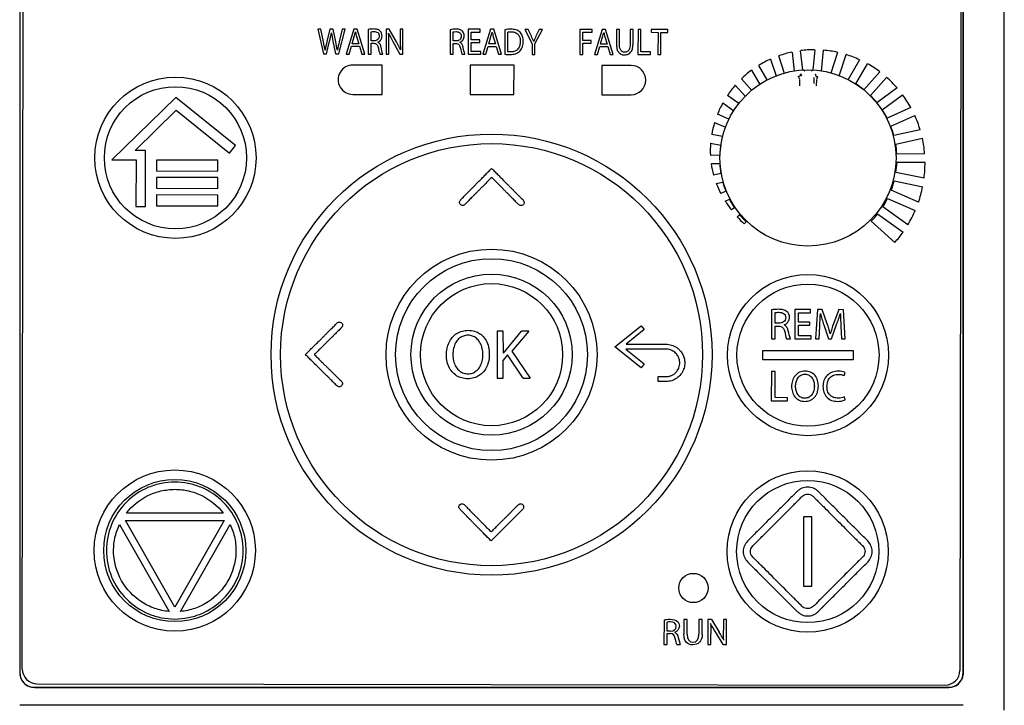
# Model space of a CAD drawing. Units: millimetres. Extents: x 0 to 594, y 0 to 420.
# Drawn here: x 78 to 98, y 155 to 169 of the extents above; entities that cross this region are included whole.
import ezdxf

# ---------------------------------------------------------------- set-up
doc = ezdxf.new("R2010")
doc.units = ezdxf.units.MM
doc.header["$LTSCALE"] = 32.67
doc.layers.get('0').update_dxf_attribs({"linetype": 'CONTINUOUS'})

msp = doc.modelspace()

# ---------------------------------------------------------------- linework, layer by layer
at = {"color": 7, "linetype": 'CONTINUOUS'}
for p, q in [((98.362, 154.428), (98.362, 175.869)), ((78.2, 175.361), (78.2, 155.196)), ((78.252, 155.274), (78.283, 175.314)), ((97.483, 175.284), (97.452, 155.244)), ((97.522, 155.199), (97.522, 175.359)), ((97.525, 155.196), (97.525, 175.361)), ((84.303, 168.374), (84.418, 167.864)), ((84.365, 168.374), (84.303, 168.374)), ((84.419, 168.116), (84.365, 168.374)), ((84.554, 168.374), (84.492, 168.117)), ((84.616, 168.374), (84.554, 168.374)), ((84.671, 168.115), (84.616, 168.374)), ((84.732, 167.864), (84.863, 168.373)), ((84.803, 168.373), (84.742, 168.116)), ((84.863, 168.373), (84.803, 168.373)), ((85.042, 168.373), (84.885, 167.863)), ((85.113, 168.373), (85.042, 168.373)), ((85.269, 167.863), (85.113, 168.373)), ((85.337, 168.365), (85.336, 167.863)), ((85.704, 168.372), (85.703, 167.862)), ((85.769, 168.372), (85.704, 168.372)), ((85.915, 168.114), (85.769, 168.372)), ((85.992, 168.372), (85.992, 168.157)), ((86.048, 168.372), (85.992, 168.372)), ((86.047, 167.862), (86.048, 168.372)), ((87.018, 168.362), (87.017, 167.86)), ((87.383, 168.369), (87.383, 167.859)), ((87.632, 168.369), (87.383, 168.369)), ((87.632, 168.314), (87.632, 168.369)), ((87.84, 168.369), (87.684, 167.859)), ((87.912, 168.369), (87.84, 168.369)), ((88.068, 167.858), (87.912, 168.369)), ((88.135, 168.361), (88.134, 167.86)), ((88.546, 168.368), (88.691, 168.074)), ((88.614, 168.368), (88.546, 168.368)), ((88.678, 168.227), (88.614, 168.368)), ((88.751, 168.074), (88.905, 168.367)), ((88.838, 168.367), (88.772, 168.227)), ((88.905, 168.367), (88.838, 168.367)), ((89.673, 168.366), (89.672, 167.856)), ((89.92, 168.366), (89.673, 168.366)), ((89.92, 168.31), (89.92, 168.366)), ((90.126, 168.365), (89.97, 167.855)), ((90.198, 168.365), (90.126, 168.365)), ((90.354, 167.855), (90.198, 168.365)), ((90.421, 168.365), (90.421, 168.064)), ((90.481, 168.365), (90.421, 168.365)), ((90.481, 168.062), (90.481, 168.365)), ((90.7, 168.364), (90.699, 168.062)), ((90.76, 168.364), (90.7, 168.364)), ((90.759, 168.066), (90.76, 168.364)), ((90.862, 168.364), (90.861, 167.854)), ((90.922, 168.364), (90.862, 168.364)), ((90.921, 167.909), (90.922, 168.364)), ((91.131, 168.364), (91.131, 168.308)), ((91.471, 168.363), (91.131, 168.364)), ((91.471, 168.307), (91.471, 168.363)), ((85.006, 168.075), (85.052, 168.222)), ((85.099, 168.222), (85.145, 168.075)), ((85.396, 168.133), (85.396, 168.319)), ((87.077, 168.131), (87.077, 168.316)), ((87.443, 168.153), (87.443, 168.314)), ((87.443, 168.314), (87.632, 168.314)), ((87.805, 168.071), (87.85, 168.218)), ((87.898, 168.217), (87.943, 168.07)), ((88.194, 167.91), (88.195, 168.313)), ((89.732, 168.141), (89.733, 168.311)), ((89.733, 168.311), (89.92, 168.31)), ((90.091, 168.067), (90.136, 168.215)), ((90.184, 168.214), (90.229, 168.067)), ((91.131, 168.308), (91.271, 168.307)), ((91.271, 168.307), (91.27, 167.853)), ((91.33, 167.853), (91.331, 168.307)), ((91.331, 168.307), (91.471, 168.307)), ((84.48, 167.864), (84.546, 168.129)), ((84.613, 168.129), (84.67, 167.864)), ((84.946, 167.863), (84.994, 168.024)), ((84.994, 168.024), (85.157, 168.023)), ((85.145, 168.075), (85.006, 168.075)), ((85.157, 168.023), (85.206, 167.863)), ((85.457, 168.133), (85.396, 168.133)), ((85.396, 167.863), (85.396, 168.083)), ((85.396, 168.083), (85.452, 168.083)), ((85.759, 167.862), (85.759, 168.08)), ((85.842, 168.121), (85.987, 167.862)), ((87.076, 167.86), (87.076, 168.081)), ((87.076, 168.081), (87.132, 168.081)), ((87.137, 168.131), (87.077, 168.131)), ((87.621, 168.153), (87.443, 168.153)), ((87.443, 167.915), (87.443, 168.098)), ((87.443, 168.098), (87.621, 168.098)), ((87.621, 168.098), (87.621, 168.153)), ((87.745, 167.859), (87.793, 168.019)), ((87.793, 168.019), (87.956, 168.019)), ((87.943, 168.07), (87.805, 168.071)), ((87.956, 168.019), (88.004, 167.858)), ((88.691, 168.074), (88.691, 167.857)), ((88.751, 167.857), (88.751, 168.074)), ((89.905, 168.141), (89.732, 168.141)), ((89.732, 167.856), (89.732, 168.087)), ((89.732, 168.087), (89.905, 168.086)), ((89.905, 168.086), (89.905, 168.141)), ((90.031, 167.855), (90.079, 168.016)), ((90.079, 168.016), (90.241, 168.015)), ((90.229, 168.067), (90.091, 168.067)), ((90.241, 168.015), (90.29, 167.855)), ((84.418, 167.864), (84.48, 167.864)), ((84.67, 167.864), (84.732, 167.864)), ((84.885, 167.863), (84.946, 167.863)), ((85.206, 167.863), (85.269, 167.863)), ((85.336, 167.863), (85.396, 167.863)), ((85.574, 167.862), (85.635, 167.862)), ((85.703, 167.862), (85.759, 167.862)), ((85.987, 167.862), (86.047, 167.862)), ((87.017, 167.86), (87.076, 167.86)), ((87.255, 167.86), (87.316, 167.86)), ((87.383, 167.859), (87.641, 167.859)), ((87.641, 167.914), (87.443, 167.915)), ((87.641, 167.859), (87.641, 167.914)), ((87.684, 167.859), (87.745, 167.859)), ((88.004, 167.858), (88.068, 167.858)), ((88.691, 167.857), (88.751, 167.857)), ((89.672, 167.856), (89.732, 167.856)), ((89.97, 167.855), (90.031, 167.855)), ((90.29, 167.855), (90.354, 167.855)), ((90.861, 167.854), (91.117, 167.854)), ((91.117, 167.909), (90.921, 167.909)), ((91.117, 167.854), (91.117, 167.909)), ((91.27, 167.853), (91.33, 167.853)), ((93.576, 167.76), (93.691, 167.414)), ((93.863, 167.467), (93.744, 167.826)), ((94.015, 167.903), (94.058, 167.51)), ((94.237, 167.536), (94.192, 167.933)), ((94.479, 167.951), (94.438, 167.537)), ((94.616, 167.514), (94.659, 167.943)), ((94.947, 167.898), (94.812, 167.473)), ((94.984, 167.419), (95.121, 167.852)), ((85.622, 167.637), (85.022, 167.638)), ((85.621, 167.037), (85.622, 167.637)), ((87.422, 167.634), (87.421, 167.034)), ((88.322, 167.633), (87.422, 167.634)), ((88.321, 167.033), (88.322, 167.633)), ((90.122, 167.63), (90.121, 167.03)), ((90.722, 167.629), (90.122, 167.63)), ((93.507, 167.333), (93.333, 167.631)), ((95.399, 167.746), (95.167, 167.339)), ((95.323, 167.25), (95.559, 167.665)), ((93.194, 167.119), (92.978, 167.355)), ((93.183, 167.53), (93.355, 167.237)), ((94.143, 167.4), (94.165, 167.347)), ((94.218, 167.407), (94.196, 167.46)), ((94.277, 167.51), (94.251, 167.533)), ((94.418, 167.519), (94.408, 167.51)), ((94.423, 167.524), (94.418, 167.519)), ((94.434, 167.533), (94.423, 167.524)), ((94.465, 167.385), (94.462, 167.261)), ((94.488, 167.457), (94.488, 167.46)), ((94.52, 167.347), (94.541, 167.4)), ((95.812, 167.5), (95.486, 167.133)), ((95.62, 167.014), (95.951, 167.386)), ((92.854, 167.225), (93.061, 166.997)), ((94.165, 167.336), (94.168, 167.212)), ((94.516, 167.212), (94.52, 167.336)), ((96.166, 167.169), (95.755, 166.866)), ((81.394, 166.974), (80.085, 165.696)), ((82.618, 165.99), (81.394, 166.974)), ((85.021, 167.038), (85.621, 167.037)), ((87.421, 167.034), (88.321, 167.033)), ((90.121, 167.03), (90.721, 167.029)), ((92.928, 166.848), (92.693, 167.016)), ((95.862, 166.721), (96.279, 167.028)), ((92.599, 166.863), (92.823, 166.702)), ((96.447, 166.767), (95.963, 166.548)), ((80.563, 165.89), (81.405, 166.711)), ((81.405, 166.711), (82.494, 165.835)), ((92.724, 166.528), (92.488, 166.631)), ((96.037, 166.384), (96.528, 166.606)), ((92.428, 166.461), (92.652, 166.363)), ((92.591, 166.173), (92.371, 166.218)), ((96.638, 166.313), (96.1, 166.195)), ((82.494, 165.835), (82.618, 165.99)), ((92.348, 166.039), (92.555, 165.996)), ((96.139, 166.019), (96.684, 166.138)), ((80.778, 165.89), (80.563, 165.89)), ((80.776, 164.745), (80.778, 165.89)), ((92.342, 165.796), (92.535, 165.797)), ((96.161, 165.82), (96.731, 165.824)), ((80.085, 165.696), (80.583, 165.695)), ((80.583, 165.695), (80.581, 164.745)), ((81.002, 165.691), (81.002, 165.47)), ((82.257, 165.689), (81.002, 165.691)), ((82.257, 165.468), (82.257, 165.689)), ((92.536, 165.617), (92.358, 165.616)), ((96.739, 165.644), (96.162, 165.64)), ((81.002, 165.336), (81.001, 165.115)), ((81.002, 165.47), (82.257, 165.468)), ((82.257, 165.334), (81.002, 165.336)), ((82.256, 165.113), (82.257, 165.334)), ((92.559, 165.418), (92.406, 165.385)), ((96.72, 165.322), (96.142, 165.441)), ((92.464, 165.213), (92.597, 165.243)), ((96.106, 165.265), (96.691, 165.144)), ((81.001, 165.115), (82.256, 165.113)), ((81.001, 164.979), (81.001, 164.758)), ((82.256, 164.977), (81.001, 164.979)), ((82.256, 164.755), (82.256, 164.977)), ((92.66, 165.053), (92.558, 165.006)), ((96.605, 164.829), (96.045, 165.074)), ((80.581, 164.745), (80.776, 164.745)), ((81.001, 164.758), (82.256, 164.755)), ((92.648, 164.85), (92.734, 164.889)), ((96.387, 164.367), (95.874, 164.735)), ((95.973, 164.909), (96.54, 164.661)), ((92.835, 164.716), (92.774, 164.671)), ((92.891, 164.533), (92.942, 164.571)), ((95.769, 164.589), (96.289, 164.217)), ((93.074, 164.427), (93.036, 164.385)), ((96.12, 164.005), (95.637, 164.44)), ((93.594, 162.624), (93.593, 162.033)), ((93.671, 162.351), (93.671, 162.569)), ((94.072, 162.632), (94.071, 162.032)), ((94.397, 162.632), (94.072, 162.632)), ((94.15, 162.377), (94.15, 162.567)), ((94.15, 162.567), (94.397, 162.567)), ((94.397, 162.567), (94.397, 162.632)), ((94.537, 162.631), (94.494, 162.031)), ((94.635, 162.631), (94.537, 162.631)), ((94.737, 162.341), (94.635, 162.631)), ((94.971, 162.631), (94.864, 162.341)), ((95.07, 162.63), (94.971, 162.631)), ((95.106, 162.03), (95.07, 162.63)), ((93.75, 162.351), (93.671, 162.351)), ((94.149, 162.097), (94.15, 162.313)), ((94.382, 162.377), (94.15, 162.377)), ((94.15, 162.313), (94.382, 162.313)), ((94.382, 162.313), (94.382, 162.377)), ((94.666, 162.32), (94.763, 162.035)), ((94.822, 162.034), (94.929, 162.325)), ((87.978, 162.191), (87.977, 161.231)), ((88.102, 162.19), (87.978, 162.191)), ((88.106, 161.737), (88.102, 162.19)), ((88.106, 161.737), (88.475, 162.19)), ((88.629, 162.19), (88.281, 161.783)), ((88.629, 162.19), (88.475, 162.19)), ((90.387, 161.872), (90.925, 162.301)), ((90.989, 162.221), (90.617, 161.924)), ((90.925, 162.301), (90.989, 162.221)), ((93.67, 162.033), (93.671, 162.293)), ((93.671, 162.293), (93.744, 162.292)), ((94.568, 162.031), (94.584, 162.289)), ((95.016, 162.294), (95.03, 162.031)), ((93.593, 162.033), (93.67, 162.033)), ((93.904, 162.032), (93.984, 162.032)), ((94.071, 162.032), (94.409, 162.032)), ((94.409, 162.097), (94.149, 162.097)), ((94.409, 162.032), (94.409, 162.097)), ((94.494, 162.031), (94.568, 162.031)), ((94.763, 162.035), (94.822, 162.034)), ((95.03, 162.031), (95.106, 162.03)), ((88.281, 161.783), (88.655, 161.23)), ((90.924, 161.44), (90.387, 161.872)), ((90.613, 161.822), (90.988, 161.52)), ((93.412, 161.79), (93.412, 161.61)), ((95.272, 161.787), (93.412, 161.79)), ((95.272, 161.607), (95.272, 161.787)), ((88.192, 161.702), (88.101, 161.596)), ((88.101, 161.23), (88.101, 161.596)), ((88.508, 161.23), (88.192, 161.702)), ((90.988, 161.52), (90.924, 161.44)), ((93.412, 161.61), (95.272, 161.607)), ((93.592, 161.364), (93.591, 160.764)), ((93.67, 161.364), (93.592, 161.364)), ((93.669, 160.829), (93.67, 161.364)), ((95.086, 161.28), (95.105, 161.345)), ((87.977, 161.231), (88.101, 161.23)), ((88.508, 161.23), (88.655, 161.23)), ((93.591, 160.764), (93.926, 160.763)), ((93.926, 160.828), (93.669, 160.829)), ((93.926, 160.763), (93.926, 160.828)), ((95.103, 160.781), (95.088, 160.843)), ((81.376, 156.543), (80.367, 158.315)), ((80.367, 158.315), (82.385, 158.315)), ((82.368, 158.464), (80.384, 158.463)), ((82.385, 158.315), (81.376, 156.543)), ((94.248, 158.392), (94.249, 156.969)), ((94.423, 158.392), (94.248, 158.392)), ((94.424, 156.969), (94.423, 158.392)), ((80.243, 158.233), (81.258, 156.452)), ((81.495, 156.452), (82.509, 158.234)), ((94.249, 156.969), (94.424, 156.969)), ((91.394, 156.281), (91.393, 155.778)), ((91.8, 156.288), (91.8, 155.987)), ((91.867, 156.287), (91.8, 156.288)), ((91.866, 155.985), (91.867, 156.287)), ((92.11, 156.287), (92.109, 155.984)), ((92.176, 156.287), (92.11, 156.287)), ((92.176, 155.989), (92.176, 156.287)), ((92.291, 156.287), (92.29, 155.777)), ((92.363, 156.287), (92.291, 156.287)), ((92.363, 156.287), (92.526, 156.028)), ((92.611, 156.286), (92.611, 156.072)), ((92.673, 156.286), (92.611, 156.286)), ((92.673, 155.776), (92.673, 156.286)), ((91.459, 156.049), (91.46, 156.234)), ((91.527, 156.049), (91.459, 156.049)), ((91.459, 155.778), (91.459, 155.999)), ((91.459, 155.999), (91.521, 155.999)), ((92.352, 155.777), (92.352, 155.995)), ((92.606, 155.776), (92.445, 156.035)), ((91.393, 155.778), (91.459, 155.778)), ((91.657, 155.778), (91.725, 155.778)), ((92.29, 155.777), (92.352, 155.777)), ((92.606, 155.776), (92.673, 155.776)), ((78.5, 154.896), (97.225, 154.896)), ((78.502, 154.899), (97.222, 154.899)), ((78.552, 154.973), (97.152, 154.944)), ((97.522, 154.531), (78.202, 154.531))]:
    msp.add_line(p, q, dxfattribs=at)
for centre, radius in [((81.389, 165.739), 1.65), ((94.342, 165.735), 1.804), ((81.389, 165.739), 1.455), ((87.862, 161.709), 4.515), ((87.862, 161.709), 4.32), ((87.862, 161.709), 2.16), ((87.862, 161.709), 1.965), ((87.862, 161.709), 1.65), ((94.342, 161.699), 1.65), ((87.862, 161.709), 1.455), ((94.342, 161.699), 1.455), ((81.376, 157.699), 1.65), ((94.336, 157.679), 1.65), ((81.376, 157.699), 1.455), ((94.336, 157.679), 1.455), ((91.995, 156.932), 0.3)]:
    msp.add_circle(centre, radius, dxfattribs=at)
for centre, radius, start, end in [((83.862, 168.563), 1.237, 344.0284, 348.4293), ((86.661, 168.559), 1.237, 344.0284, 348.4293), ((88.947, 168.555), 1.237, 344.0283, 348.4293), ((73.04, 165.757), 11.622, 10.8249, 11.7114), ((84.207, 167.146), 1.963, 24.1338, 29.5346), ((94.437, 165.834), 2.109, 114.0812, 121.5731), ((94.48, 165.732), 2.22, 102.0986, 109.3621), ((94.469, 165.815), 2.137, 89.7389, 97.438), ((94.462, 165.728), 2.223, 77.3972, 84.9253), ((94.45, 165.673), 2.28, 65.4159, 72.879), ((85.021, 167.338), 0.3, 89.9109, 269.9109), ((90.721, 167.329), 0.3, 269.9109, 89.9109), ((94.481, 165.735), 2.211, 52.9949, 60.8145), ((94.437, 165.847), 2.099, 126.6706, 134.0337), ((94.136, 167.46), 0.06, 276.682, 359.7548), ((94.548, 167.46), 0.06, 182.7612, 263.3247), ((94.412, 165.648), 2.322, 40.9093, 48.4588), ((94.462, 165.819), 2.136, 138.8573, 145.9137), ((94.349, 165.719), 1.815, 51.2024, 57.5178), ((94.349, 165.719), 1.815, 39.2024, 45.5178), ((94.392, 165.631), 2.348, 28.9602, 36.5287), ((94.369, 165.875), 2.027, 150.843, 158.0954), ((94.349, 165.719), 1.815, 27.2024, 33.5178), ((94.4, 165.637), 2.339, 16.7932, 24.4948), ((94.4, 165.865), 2.059, 163.1844, 170.1362), ((94.349, 165.719), 1.815, 15.2024, 21.5178), ((94.296, 165.873), 1.955, 175.1255, 182.2506), ((94.349, 165.719), 1.815, 171.2024, 177.5178), ((94.349, 165.719), 1.815, 3.2024, 9.5178), ((94.39, 165.633), 2.349, 4.6437, 12.4096), ((94.09, 165.859), 1.749, 187.9744, 195.709), ((94.349, 165.719), 1.815, 183.2024, 189.5178), ((94.349, 165.719), 1.815, 351.2024, 357.5178), ((94.291, 165.629), 2.448, 352.8023, 0.3482), ((94.357, 165.948), 2.03, 201.2098, 207.6263), ((94.349, 165.719), 1.815, 195.2024, 201.5178), ((94.349, 165.719), 1.815, 339.2024, 345.5178), ((94.303, 165.625), 2.435, 340.9224, 348.6089), ((94.578, 166.08), 2.288, 212.5072, 217.9813), ((94.349, 165.719), 1.815, 207.2024, 213.5178), ((94.349, 165.719), 1.815, 327.2024, 333.5178), ((94.823, 166.285), 2.608, 222.1967, 226.7742), ((94.349, 165.719), 1.815, 219.2024, 225.3896), ((94.349, 165.719), 1.815, 315.214, 321.5178), ((94.317, 165.625), 2.423, 328.7273, 336.5579), ((94.231, 165.679), 2.524, 318.4573, 324.5972), ((97.78, 163.381), 3.29, 194.5644, 198.8093), ((90.925, 155.02), 1.891, 26.4732, 32.2127), ((78.552, 155.273), 0.3, 179.9109, 269.9109), ((78.5, 155.196), 0.3, 180.0038, 187.5707), ((78.502, 155.199), 0.3, 180.0019, 269.9981), ((78.5, 155.196), 0.3, 187.5732, 270.0042), ((97.152, 155.244), 0.3, 269.9109, 359.9109), ((97.222, 155.199), 0.3, 270.0018, 359.9982), ((97.225, 155.196), 0.3, 269.9958, 352.4268), ((97.225, 155.196), 0.3, 352.4294, 359.9961)]:
    msp.add_arc(centre, radius, start, end, dxfattribs=at)
for points in [[(85.451, 168.376), (85.413, 168.376), (85.374, 168.373), (85.337, 168.365)], [(87.131, 168.374), (87.093, 168.374), (87.055, 168.371), (87.018, 168.362)], [(88.262, 168.372), (88.22, 168.372), (88.177, 168.368), (88.135, 168.361)], [(84.546, 168.129), (84.561, 168.184), (84.573, 168.24), (84.582, 168.296)], [(84.582, 168.296), (84.59, 168.24), (84.601, 168.184), (84.613, 168.129)], [(85.074, 168.315), (85.083, 168.284), (85.09, 168.252), (85.099, 168.222)], [(85.396, 168.319), (85.415, 168.323), (85.435, 168.325), (85.455, 168.325)], [(85.62, 168.237), (85.62, 168.271), (85.609, 168.31), (85.584, 168.334)], [(85.755, 168.29), (85.782, 168.232), (85.811, 168.176), (85.842, 168.121)], [(85.759, 168.08), (85.759, 168.15), (85.758, 168.22), (85.755, 168.29)], [(85.992, 168.157), (85.992, 168.088), (85.993, 168.018), (85.998, 167.949)], [(87.077, 168.316), (87.096, 168.321), (87.116, 168.322), (87.135, 168.322)], [(87.301, 168.234), (87.3, 168.269), (87.29, 168.307), (87.265, 168.331)], [(87.873, 168.31), (87.882, 168.28), (87.889, 168.248), (87.898, 168.217)], [(88.195, 168.313), (88.218, 168.318), (88.241, 168.32), (88.265, 168.32)], [(88.725, 168.121), (88.71, 168.157), (88.694, 168.192), (88.678, 168.227)], [(88.772, 168.227), (88.755, 168.192), (88.739, 168.157), (88.725, 168.121)], [(90.159, 168.307), (90.168, 168.276), (90.175, 168.245), (90.184, 168.214)], [(84.492, 168.117), (84.478, 168.058), (84.464, 167.999), (84.455, 167.94)], [(84.705, 167.94), (84.695, 167.999), (84.684, 168.057), (84.671, 168.115)], [(84.742, 168.116), (84.728, 168.058), (84.715, 167.999), (84.705, 167.94)], [(85.544, 167.984), (85.552, 167.943), (85.56, 167.902), (85.574, 167.862)], [(85.635, 167.862), (85.62, 167.908), (85.611, 167.955), (85.601, 168.002)], [(87.225, 167.982), (87.233, 167.94), (87.241, 167.899), (87.255, 167.86)], [(87.316, 167.86), (87.301, 167.905), (87.291, 167.952), (87.281, 168)], [(88.134, 167.86), (88.17, 167.854), (88.207, 167.853), (88.243, 167.854)], [(88.254, 167.906), (88.234, 167.906), (88.214, 167.907), (88.194, 167.91)], [(93.742, 162.637), (93.693, 162.637), (93.643, 162.634), (93.594, 162.624)], [(93.671, 162.569), (93.696, 162.575), (93.722, 162.576), (93.748, 162.576)], [(94.584, 162.289), (94.589, 162.377), (94.594, 162.465), (94.596, 162.554)], [(94.929, 162.325), (94.956, 162.4), (94.981, 162.477), (95.005, 162.553)], [(95.005, 162.553), (95.007, 162.467), (95.011, 162.38), (95.016, 162.294)], [(94.799, 162.138), (94.78, 162.206), (94.76, 162.274), (94.737, 162.341)], [(94.864, 162.341), (94.84, 162.274), (94.818, 162.206), (94.799, 162.138)], [(93.865, 162.176), (93.875, 162.127), (93.886, 162.079), (93.904, 162.032)], [(93.984, 162.032), (93.964, 162.086), (93.951, 162.141), (93.938, 162.197)], [(95.105, 161.345), (95.061, 161.364), (95.011, 161.37), (94.963, 161.371)], [(94.965, 161.306), (95.006, 161.305), (95.049, 161.299), (95.086, 161.28)], [(94.944, 160.753), (94.998, 160.753), (95.054, 160.759), (95.103, 160.781)], [(95.088, 160.843), (95.049, 160.825), (95.003, 160.819), (94.96, 160.819)], [(91.394, 156.281), (91.427, 156.287), (91.476, 156.292), (91.52, 156.292)], [(91.52, 156.292), (91.591, 156.292), (91.637, 156.278), (91.669, 156.249)], [(91.525, 156.24), (91.493, 156.24), (91.471, 156.237), (91.46, 156.234)], [(91.642, 156.146), (91.642, 156.211), (91.594, 156.24), (91.525, 156.24)], [(91.527, 156.049), (91.597, 156.049), (91.642, 156.087), (91.642, 156.146)], [(91.708, 156.152), (91.708, 156.086), (91.665, 156.041), (91.612, 156.021)], [(91.669, 156.249), (91.693, 156.227), (91.709, 156.192), (91.708, 156.152)], [(92.348, 156.205), (92.352, 156.141), (92.352, 156.079), (92.352, 155.995)], [(92.445, 156.035), (92.409, 156.092), (92.375, 156.15), (92.348, 156.205)], [(92.618, 155.863), (92.612, 155.931), (92.611, 155.993), (92.611, 156.072)], [(91.624, 155.9), (91.609, 155.97), (91.581, 155.997), (91.521, 155.999)], [(91.612, 156.021), (91.651, 156.007), (91.674, 155.971), (91.687, 155.918)], [(91.657, 155.778), (91.649, 155.793), (91.638, 155.836), (91.624, 155.9)], [(91.687, 155.918), (91.703, 155.847), (91.716, 155.797), (91.725, 155.778)], [(91.983, 155.769), (91.878, 155.769), (91.8, 155.828), (91.8, 155.987)], [(91.866, 155.985), (91.866, 155.871), (91.917, 155.823), (91.985, 155.823)], [(92.176, 155.989), (92.176, 155.832), (92.093, 155.769), (91.983, 155.769)], [(91.985, 155.823), (92.06, 155.823), (92.109, 155.872), (92.109, 155.984)]]:
    msp.add_open_spline(points, degree=3, dxfattribs=at)
for points, knots in [([(85.584, 168.334), (85.575, 168.342), (85.556, 168.357), (85.511, 168.374), (85.475, 168.376), (85.451, 168.376)], [0, 0, 0, 0, 0.250908, 0.500021, 1, 1, 1, 1]), ([(87.265, 168.331), (87.256, 168.339), (87.237, 168.354), (87.192, 168.371), (87.155, 168.373), (87.131, 168.374)], [0, 0, 0, 0, 0.250908, 0.500021, 1, 1, 1, 1]), ([(88.448, 168.308), (88.436, 168.32), (88.409, 168.341), (88.347, 168.367), (88.295, 168.371), (88.262, 168.372)], [0, 0, 0, 0, 0.250695, 0.500309, 1, 1, 1, 1]), ([(85.455, 168.325), (85.481, 168.324), (85.525, 168.317), (85.557, 168.271), (85.56, 168.243), (85.56, 168.23)], [0, 0, 0, 0, 0.497022, 0.748086, 1, 1, 1, 1]), ([(85.56, 168.23), (85.56, 168.217), (85.556, 168.19), (85.525, 168.145), (85.483, 168.134), (85.457, 168.133)], [0, 0, 0, 0, 0.252328, 0.504098, 1, 1, 1, 1]), ([(85.534, 168.105), (85.559, 168.117), (85.606, 168.152), (85.62, 168.209), (85.62, 168.237)], [0, 0, 0, 0, 0.500078, 1, 1, 1, 1]), ([(87.135, 168.322), (87.162, 168.322), (87.206, 168.314), (87.238, 168.268), (87.241, 168.241), (87.241, 168.227)], [0, 0, 0, 0, 0.497022, 0.748086, 1, 1, 1, 1]), ([(87.241, 168.227), (87.24, 168.214), (87.237, 168.187), (87.206, 168.142), (87.163, 168.131), (87.137, 168.131)], [0, 0, 0, 0, 0.252328, 0.504098, 1, 1, 1, 1]), ([(87.214, 168.103), (87.239, 168.114), (87.286, 168.149), (87.3, 168.207), (87.301, 168.234)], [0, 0, 0, 0, 0.500078, 1, 1, 1, 1]), ([(88.265, 168.32), (88.29, 168.318), (88.342, 168.314), (88.41, 168.271), (88.446, 168.2), (88.45, 168.148), (88.451, 168.123)], [0, 0, 0, 0, 0.250629, 0.499697, 0.749507, 1, 1, 1, 1]), ([(88.513, 168.125), (88.512, 168.158), (88.506, 168.225), (88.471, 168.285), (88.448, 168.308)], [0, 0, 0, 0, 0.501013, 1, 1, 1, 1]), ([(85.452, 168.083), (85.464, 168.083), (85.489, 168.079), (85.521, 168.056), (85.536, 168.02), (85.541, 167.996), (85.544, 167.984)], [0, 0, 0, 0, 0.249874, 0.499853, 0.749419, 1, 1, 1, 1]), ([(85.601, 168.002), (85.595, 168.023), (85.587, 168.054), (85.562, 168.09), (85.543, 168.1), (85.534, 168.105)], [0, 0, 0, 0, 0.499927, 0.749313, 1, 1, 1, 1]), ([(87.132, 168.081), (87.145, 168.081), (87.17, 168.076), (87.201, 168.053), (87.216, 168.018), (87.222, 167.994), (87.225, 167.982)], [0, 0, 0, 0, 0.249874, 0.499853, 0.749419, 1, 1, 1, 1]), ([(87.281, 168), (87.275, 168.02), (87.268, 168.051), (87.242, 168.087), (87.224, 168.098), (87.214, 168.103)], [0, 0, 0, 0, 0.499927, 0.749313, 1, 1, 1, 1]), ([(88.451, 168.123), (88.449, 168.095), (88.445, 168.054), (88.429, 168), (88.404, 167.966), (88.374, 167.937), (88.324, 167.911), (88.282, 167.908), (88.254, 167.906)], [0, 0, 0, 0, 0.250026, 0.375125, 0.499937, 0.62585, 0.75018, 1, 1, 1, 1]), ([(88.446, 167.927), (88.47, 167.953), (88.505, 168.018), (88.512, 168.089), (88.513, 168.125)], [0, 0, 0, 0, 0.499172, 1, 1, 1, 1]), ([(90.421, 168.064), (90.422, 168.039), (90.425, 168), (90.434, 167.949), (90.46, 167.904), (90.505, 167.853), (90.559, 167.847), (90.585, 167.846)], [0, 0, 0, 0, 0.250738, 0.376289, 0.501237, 0.74976, 1, 1, 1, 1]), ([(90.587, 167.9), (90.569, 167.901), (90.532, 167.909), (90.497, 167.955), (90.483, 168.008), (90.481, 168.044), (90.481, 168.062)], [0, 0, 0, 0, 0.248995, 0.498849, 0.74908, 1, 1, 1, 1]), ([(90.585, 167.846), (90.611, 167.848), (90.652, 167.853), (90.697, 167.882), (90.722, 167.914), (90.742, 167.948), (90.755, 168), (90.758, 168.04), (90.759, 168.066)], [0, 0, 0, 0, 0.249599, 0.374113, 0.499849, 0.624958, 0.749887, 1, 1, 1, 1]), ([(90.699, 168.062), (90.698, 168.043), (90.697, 168.006), (90.682, 167.952), (90.644, 167.908), (90.606, 167.9), (90.587, 167.9)], [0, 0, 0, 0, 0.250924, 0.501023, 0.750778, 1, 1, 1, 1]), ([(88.243, 167.854), (88.28, 167.854), (88.354, 167.861), (88.421, 167.9), (88.446, 167.927)], [0, 0, 0, 0, 0.501488, 1, 1, 1, 1]), ([(87.865, 165.339), (87.844, 165.318), (87.803, 165.277), (87.745, 165.217), (87.69, 165.162), (87.639, 165.11), (87.591, 165.062), (87.547, 165.017), (87.506, 164.976), (87.467, 164.937), (87.431, 164.9), (87.398, 164.866), (87.367, 164.835), (87.338, 164.806), (87.313, 164.778), (87.281, 164.761), (87.245, 164.764), (87.216, 164.785), (87.202, 164.818), (87.207, 164.854), (87.222, 164.872), (87.23, 164.881)], [0, 0, 0, 0, 0.089726, 0.173626, 0.251995, 0.325128, 0.393322, 0.456869, 0.516062, 0.5712, 0.622589, 0.670383, 0.714704, 0.755602, 0.793447, 0.827934, 0.86151, 0.896236, 0.930618, 0.965568, 1, 1, 1, 1]), ([(87.23, 164.881), (87.231, 164.882), (87.241, 164.893), (87.264, 164.914), (87.297, 164.947), (87.331, 164.983), (87.369, 165.021), (87.41, 165.062), (87.454, 165.106), (87.501, 165.154), (87.552, 165.205), (87.606, 165.26), (87.665, 165.32), (87.727, 165.383), (87.794, 165.451), (87.841, 165.498), (87.864, 165.522)], [0, 0, 0, 0, 0.004422, 0.051717, 0.103094, 0.158381, 0.217893, 0.281953, 0.350916, 0.425145, 0.50498, 0.590753, 0.682801, 0.781466, 0.887086, 1, 1, 1, 1]), ([(87.864, 165.522), (87.888, 165.498), (87.934, 165.452), (88.001, 165.385), (88.063, 165.322), (88.121, 165.263), (88.175, 165.209), (88.225, 165.158), (88.272, 165.111), (88.316, 165.067), (88.356, 165.026), (88.394, 164.988), (88.429, 164.953), (88.461, 164.92), (88.492, 164.891), (88.521, 164.864), (88.533, 164.829), (88.526, 164.794), (88.502, 164.768), (88.468, 164.756), (88.433, 164.767), (88.411, 164.787), (88.399, 164.799), (88.396, 164.802)], [0, 0, 0, 0, 0.087653, 0.169661, 0.246285, 0.317787, 0.384431, 0.446479, 0.504187, 0.557817, 0.607642, 0.653937, 0.69694, 0.736919, 0.77388, 0.807505, 0.837779, 0.866674, 0.896151, 0.925691, 0.955303, 0.988565, 1, 1, 1, 1]), ([(88.396, 164.802), (88.389, 164.809), (88.373, 164.827), (88.344, 164.856), (88.31, 164.89), (88.273, 164.927), (88.234, 164.967), (88.191, 165.01), (88.145, 165.056), (88.096, 165.105), (88.044, 165.158), (87.988, 165.215), (87.927, 165.275), (87.886, 165.317), (87.865, 165.339)], [0, 0, 0, 0, 0.037904, 0.097336, 0.161392, 0.230503, 0.304768, 0.384563, 0.470265, 0.562232, 0.660825, 0.766408, 0.879345, 1, 1, 1, 1]), ([(93.917, 162.587), (93.905, 162.596), (93.879, 162.614), (93.835, 162.63), (93.789, 162.635), (93.758, 162.637), (93.742, 162.637)], [0, 0, 0, 0, 0.250667, 0.499684, 0.750264, 1, 1, 1, 1]), ([(93.748, 162.576), (93.764, 162.576), (93.798, 162.574), (93.846, 162.556), (93.881, 162.516), (93.885, 162.482), (93.886, 162.465)], [0, 0, 0, 0, 0.250951, 0.500911, 0.74995, 1, 1, 1, 1]), ([(93.964, 162.473), (93.963, 162.494), (93.957, 162.536), (93.933, 162.573), (93.917, 162.587)], [0, 0, 0, 0, 0.500592, 1, 1, 1, 1]), ([(84.05, 161.711), (84.074, 161.735), (84.12, 161.78), (84.187, 161.847), (84.25, 161.909), (84.308, 161.967), (84.363, 162.021), (84.414, 162.072), (84.461, 162.119), (84.505, 162.162), (84.546, 162.203), (84.583, 162.241), (84.619, 162.275), (84.652, 162.308), (84.681, 162.338), (84.707, 162.367), (84.743, 162.379), (84.778, 162.372), (84.804, 162.349), (84.815, 162.315), (84.804, 162.279), (84.785, 162.257), (84.773, 162.245), (84.77, 162.242)], [0, 0, 0, 0, 0.087653, 0.169661, 0.246285, 0.317787, 0.384431, 0.446479, 0.504187, 0.557817, 0.607642, 0.653937, 0.69694, 0.736919, 0.77388, 0.807505, 0.837779, 0.866674, 0.896151, 0.925691, 0.955303, 0.988565, 1, 1, 1, 1]), ([(93.886, 162.465), (93.885, 162.449), (93.88, 162.415), (93.846, 162.376), (93.8, 162.354), (93.767, 162.352), (93.75, 162.351)], [0, 0, 0, 0, 0.249918, 0.499339, 0.749347, 1, 1, 1, 1]), ([(93.851, 162.318), (93.882, 162.331), (93.942, 162.369), (93.963, 162.439), (93.964, 162.473)], [0, 0, 0, 0, 0.501238, 1, 1, 1, 1]), ([(93.938, 162.197), (93.931, 162.222), (93.92, 162.26), (93.886, 162.301), (93.862, 162.313), (93.851, 162.318)], [0, 0, 0, 0, 0.499774, 0.749348, 1, 1, 1, 1]), ([(84.77, 162.242), (84.763, 162.236), (84.745, 162.219), (84.716, 162.19), (84.682, 162.156), (84.645, 162.119), (84.605, 162.08), (84.562, 162.037), (84.516, 161.992), (84.466, 161.943), (84.414, 161.89), (84.357, 161.834), (84.296, 161.774), (84.255, 161.732), (84.233, 161.711)], [0, 0, 0, 0, 0.037904, 0.097336, 0.161392, 0.230503, 0.304768, 0.384563, 0.470265, 0.562232, 0.660825, 0.766408, 0.879345, 1, 1, 1, 1]), ([(87.279, 161.225), (87.241, 161.232), (87.167, 161.259), (87.069, 161.331), (86.994, 161.435), (86.948, 161.562), (86.935, 161.7), (86.947, 161.835), (86.987, 161.959), (87.054, 162.065), (87.149, 162.148), (87.263, 162.197), (87.345, 162.207), (87.386, 162.207)], [0, 0, 0, 0, 0.082174, 0.167627, 0.25914, 0.355578, 0.455527, 0.55555, 0.645412, 0.734912, 0.824816, 0.912067, 1, 1, 1, 1]), ([(87.386, 162.207), (87.429, 162.206), (87.514, 162.196), (87.628, 162.143), (87.721, 162.056), (87.787, 161.935), (87.819, 161.788), (87.817, 161.637), (87.785, 161.497), (87.724, 161.382), (87.638, 161.295), (87.531, 161.237), (87.407, 161.211), (87.322, 161.217), (87.279, 161.225)], [0, 0, 0, 0, 0.083476, 0.158722, 0.236581, 0.321806, 0.416879, 0.519467, 0.607652, 0.687951, 0.763348, 0.838251, 0.916843, 1, 1, 1, 1]), ([(93.744, 162.292), (93.759, 162.292), (93.79, 162.288), (93.845, 162.254), (93.858, 162.205), (93.865, 162.176)], [0, 0, 0, 0, 0.251548, 0.502436, 1, 1, 1, 1]), ([(87.38, 162.106), (87.348, 162.106), (87.285, 162.097), (87.2, 162.05), (87.133, 161.972), (87.088, 161.865), (87.068, 161.742), (87.074, 161.616), (87.107, 161.5), (87.166, 161.407), (87.245, 161.343), (87.307, 161.324), (87.338, 161.32)], [0, 0, 0, 0, 0.089236, 0.173021, 0.264939, 0.371739, 0.49087, 0.610601, 0.722678, 0.823888, 0.913071, 1, 1, 1, 1]), ([(87.338, 161.32), (87.368, 161.316), (87.428, 161.316), (87.514, 161.346), (87.589, 161.406), (87.647, 161.496), (87.681, 161.612), (87.69, 161.74), (87.67, 161.865), (87.624, 161.97), (87.558, 162.048), (87.474, 162.096), (87.412, 162.106), (87.38, 162.106)], [0, 0, 0, 0, 0.078747, 0.153065, 0.23247, 0.323631, 0.427937, 0.543568, 0.655294, 0.753325, 0.838785, 0.916704, 1, 1, 1, 1]), ([(90.617, 161.924), (90.657, 161.924), (90.734, 161.924), (90.846, 161.924), (90.949, 161.923), (91.046, 161.923), (91.135, 161.923), (91.217, 161.923), (91.292, 161.923), (91.35, 161.923), (91.392, 161.923), (91.435, 161.923), (91.508, 161.92), (91.588, 161.895), (91.657, 161.855), (91.705, 161.815), (91.75, 161.763), (91.789, 161.696), (91.816, 161.612), (91.823, 161.512), (91.8, 161.405), (91.744, 161.304), (91.659, 161.223), (91.553, 161.17), (91.475, 161.159), (91.436, 161.159)], [0, 0, 0, 0, 0.0594, 0.11471, 0.166093, 0.21372, 0.257809, 0.298591, 0.336297, 0.369537, 0.384713, 0.398676, 0.433929, 0.492238, 0.52123, 0.551598, 0.584997, 0.622948, 0.666124, 0.715692, 0.769965, 0.826999, 0.884754, 0.942204, 1, 1, 1, 1]), ([(84.691, 161.076), (84.69, 161.077), (84.679, 161.088), (84.657, 161.11), (84.625, 161.143), (84.589, 161.178), (84.551, 161.216), (84.51, 161.256), (84.465, 161.3), (84.418, 161.347), (84.366, 161.398), (84.311, 161.453), (84.252, 161.511), (84.189, 161.574), (84.121, 161.641), (84.074, 161.687), (84.05, 161.711)], [0, 0, 0, 0, 0.004422, 0.051717, 0.103094, 0.158381, 0.217893, 0.281953, 0.350916, 0.425145, 0.50498, 0.590753, 0.682801, 0.781466, 0.887086, 1, 1, 1, 1]), ([(84.233, 161.711), (84.254, 161.69), (84.295, 161.65), (84.354, 161.591), (84.41, 161.536), (84.461, 161.485), (84.509, 161.438), (84.554, 161.393), (84.596, 161.352), (84.635, 161.313), (84.672, 161.278), (84.705, 161.244), (84.736, 161.213), (84.765, 161.184), (84.794, 161.16), (84.81, 161.127), (84.807, 161.092), (84.787, 161.063), (84.754, 161.048), (84.718, 161.054), (84.7, 161.068), (84.691, 161.076)], [0, 0, 0, 0, 0.089726, 0.173626, 0.251995, 0.325128, 0.393322, 0.456869, 0.516062, 0.5712, 0.622589, 0.670383, 0.714704, 0.755602, 0.793447, 0.827934, 0.86151, 0.896236, 0.930618, 0.965568, 1, 1, 1, 1]), ([(91.454, 161.82), (91.433, 161.822), (91.375, 161.82), (91.28, 161.821), (91.165, 161.821), (91.041, 161.821), (90.907, 161.821), (90.763, 161.822), (90.664, 161.822), (90.613, 161.822)], [0, 0, 0, 0, 0.076251, 0.203246, 0.339898, 0.487334, 0.645947, 0.81655, 1, 1, 1, 1]), ([(91.281, 161.261), (91.283, 161.261), (91.287, 161.261), (91.292, 161.261), (91.299, 161.261), (91.306, 161.261), (91.314, 161.261), (91.322, 161.261), (91.331, 161.261), (91.341, 161.261), (91.351, 161.261), (91.362, 161.261), (91.374, 161.261), (91.387, 161.261), (91.399, 161.261), (91.409, 161.261), (91.418, 161.261), (91.427, 161.261), (91.444, 161.26), (91.471, 161.262), (91.503, 161.268), (91.534, 161.277), (91.561, 161.289), (91.587, 161.304), (91.614, 161.323), (91.642, 161.349), (91.668, 161.38), (91.691, 161.42), (91.709, 161.468), (91.719, 161.525), (91.715, 161.59), (91.694, 161.661), (91.648, 161.731), (91.576, 161.791), (91.505, 161.816), (91.462, 161.82), (91.454, 161.82)], [0, 0, 0, 0, 0.00432, 0.010793, 0.017338, 0.024409, 0.032001, 0.040139, 0.048884, 0.058287, 0.068396, 0.07927, 0.090979, 0.103594, 0.117186, 0.126315, 0.134099, 0.142112, 0.154107, 0.183932, 0.221625, 0.250911, 0.277934, 0.307578, 0.340329, 0.376651, 0.417049, 0.461356, 0.51161, 0.567431, 0.630604, 0.70221, 0.784263, 0.873126, 0.97657, 1, 1, 1, 1]), ([(94.284, 161.373), (94.245, 161.371), (94.166, 161.359), (94.071, 161.282), (94.015, 161.176), (94.008, 161.097), (94.006, 161.058)], [0, 0, 0, 0, 0.250177, 0.499637, 0.749226, 1, 1, 1, 1]), ([(94.088, 161.059), (94.09, 161.089), (94.094, 161.148), (94.128, 161.231), (94.192, 161.296), (94.252, 161.309), (94.282, 161.309)], [0, 0, 0, 0, 0.250808, 0.500964, 0.750743, 1, 1, 1, 1]), ([(94.282, 161.309), (94.31, 161.308), (94.369, 161.296), (94.432, 161.232), (94.466, 161.152), (94.471, 161.094), (94.473, 161.065)], [0, 0, 0, 0, 0.249362, 0.499062, 0.749249, 1, 1, 1, 1]), ([(94.555, 161.069), (94.553, 161.106), (94.546, 161.183), (94.493, 161.287), (94.399, 161.359), (94.322, 161.371), (94.284, 161.373)], [0, 0, 0, 0, 0.25066, 0.500541, 0.750116, 1, 1, 1, 1]), ([(94.963, 161.371), (94.921, 161.369), (94.838, 161.359), (94.729, 161.29), (94.661, 161.182), (94.651, 161.098), (94.649, 161.057)], [0, 0, 0, 0, 0.250394, 0.500115, 0.749781, 1, 1, 1, 1]), ([(94.731, 161.059), (94.733, 161.091), (94.738, 161.156), (94.786, 161.242), (94.869, 161.297), (94.934, 161.304), (94.965, 161.306)], [0, 0, 0, 0, 0.250703, 0.500354, 0.749796, 1, 1, 1, 1]), ([(91.436, 161.159), (91.431, 161.159), (91.42, 161.159), (91.404, 161.159), (91.389, 161.159), (91.375, 161.159), (91.362, 161.159), (91.35, 161.159), (91.339, 161.159), (91.329, 161.159), (91.32, 161.159), (91.311, 161.159), (91.302, 161.159), (91.295, 161.159), (91.288, 161.159), (91.281, 161.157), (91.276, 161.162), (91.276, 161.169), (91.276, 161.175), (91.276, 161.183), (91.276, 161.19), (91.276, 161.199), (91.276, 161.207), (91.276, 161.216), (91.276, 161.224), (91.276, 161.232), (91.276, 161.239), (91.276, 161.246), (91.276, 161.252), (91.275, 161.258), (91.279, 161.26), (91.281, 161.261), (91.281, 161.261)], [0, 0, 0, 0, 0.065768, 0.126685, 0.183081, 0.235288, 0.283637, 0.328458, 0.370087, 0.408856, 0.445077, 0.478933, 0.51052, 0.539844, 0.567034, 0.591957, 0.613277, 0.636453, 0.663035, 0.690721, 0.720737, 0.752637, 0.785421, 0.818206, 0.850179, 0.880507, 0.908611, 0.934217, 0.956933, 0.977084, 0.996341, 1, 1, 1, 1]), ([(94.006, 161.058), (94.008, 161.02), (94.015, 160.943), (94.068, 160.84), (94.161, 160.767), (94.238, 160.754), (94.276, 160.753)], [0, 0, 0, 0, 0.250642, 0.500535, 0.750155, 1, 1, 1, 1]), ([(94.28, 160.816), (94.251, 160.817), (94.192, 160.829), (94.13, 160.893), (94.094, 160.973), (94.09, 161.031), (94.088, 161.059)], [0, 0, 0, 0, 0.249343, 0.499155, 0.749286, 1, 1, 1, 1]), ([(94.276, 160.753), (94.315, 160.755), (94.375, 160.763), (94.444, 160.804), (94.485, 160.847), (94.52, 160.895), (94.548, 160.97), (94.553, 161.029), (94.555, 161.069)], [0, 0, 0, 0, 0.249463, 0.374478, 0.499805, 0.625064, 0.749999, 1, 1, 1, 1]), ([(94.473, 161.065), (94.471, 161.036), (94.467, 160.977), (94.433, 160.894), (94.369, 160.83), (94.309, 160.817), (94.28, 160.816)], [0, 0, 0, 0, 0.250815, 0.500979, 0.750758, 1, 1, 1, 1]), ([(94.649, 161.057), (94.651, 161.017), (94.658, 160.937), (94.72, 160.83), (94.824, 160.764), (94.904, 160.754), (94.944, 160.753)], [0, 0, 0, 0, 0.250573, 0.500143, 0.749789, 1, 1, 1, 1]), ([(94.96, 160.819), (94.929, 160.82), (94.866, 160.826), (94.784, 160.88), (94.737, 160.965), (94.732, 161.028), (94.731, 161.059)], [0, 0, 0, 0, 0.250479, 0.499837, 0.749599, 1, 1, 1, 1]), ([(81.376, 159.1), (81.284, 159.099), (81.101, 159.082), (80.749, 158.975), (80.359, 158.715), (80.048, 158.249), (79.938, 157.699), (80.048, 157.148), (80.359, 156.682), (80.749, 156.422), (81.101, 156.315), (81.285, 156.299), (81.376, 156.297)], [0, 0, 0, 0, 0.062732, 0.125457, 0.250308, 0.375152, 0.499997, 0.624842, 0.749687, 0.874541, 0.937265, 1, 1, 1, 1]), ([(81.376, 156.297), (81.468, 156.298), (81.652, 156.316), (82.003, 156.422), (82.393, 156.682), (82.704, 157.149), (82.814, 157.699), (82.704, 158.249), (82.393, 158.716), (82.003, 158.976), (81.651, 159.082), (81.467, 159.099), (81.376, 159.1)], [0, 0, 0, 0, 0.062732, 0.125457, 0.250308, 0.375152, 0.499997, 0.624842, 0.749687, 0.874541, 0.937265, 1, 1, 1, 1]), ([(80.384, 158.463), (80.499, 158.613), (80.73, 158.801), (81.089, 158.93), (81.281, 158.95), (81.376, 158.952)], [0, 0, 0, 0, 0.498342, 0.749148, 1, 1, 1, 1]), ([(81.376, 158.952), (81.471, 158.951), (81.662, 158.93), (82.022, 158.802), (82.253, 158.614), (82.368, 158.464)], [0, 0, 0, 0, 0.250842, 0.501652, 1, 1, 1, 1]), ([(94.336, 158.997), (94.296, 158.998), (94.236, 158.986), (94.165, 158.948), (94.119, 158.91), (94.078, 158.867), (94.022, 158.81), (93.951, 158.741), (93.867, 158.656), (93.783, 158.572), (93.698, 158.487), (93.586, 158.375), (93.445, 158.234), (93.305, 158.094), (93.194, 157.98), (93.106, 157.899), (93.03, 157.802), (93.007, 157.68), (93.033, 157.558), (93.108, 157.462), (93.193, 157.378), (93.306, 157.266), (93.446, 157.125), (93.587, 156.985), (93.699, 156.872), (93.784, 156.788), (93.868, 156.703), (93.953, 156.62), (94.036, 156.534), (94.106, 156.464), (94.168, 156.414), (94.235, 156.37), (94.297, 156.359), (94.336, 156.361)], [0, 0, 0, 0, 0.031152, 0.046811, 0.06239, 0.078029, 0.093642, 0.124839, 0.156054, 0.187262, 0.218474, 0.249683, 0.312116, 0.37443, 0.405642, 0.437264, 0.46833, 0.500099, 0.531617, 0.562916, 0.594408, 0.625515, 0.687958, 0.750372, 0.781583, 0.812792, 0.844003, 0.875212, 0.906426, 0.937609, 0.953286, 0.968933, 1, 1, 1, 1]), ([(94.336, 156.361), (94.376, 156.36), (94.438, 156.369), (94.508, 156.41), (94.552, 156.45), (94.594, 156.493), (94.65, 156.55), (94.721, 156.62), (94.805, 156.704), (94.89, 156.789), (94.974, 156.873), (95.087, 156.986), (95.227, 157.127), (95.368, 157.267), (95.48, 157.381), (95.568, 157.461), (95.64, 157.559), (95.663, 157.68), (95.641, 157.801), (95.568, 157.899), (95.481, 157.979), (95.369, 158.093), (95.228, 158.233), (95.087, 158.374), (94.974, 158.487), (94.89, 158.571), (94.805, 158.656), (94.721, 158.74), (94.651, 158.81), (94.594, 158.866), (94.553, 158.91), (94.507, 158.949), (94.436, 158.985), (94.376, 158.999), (94.336, 158.997)], [0, 0, 0, 0, 0.031418, 0.046956, 0.062617, 0.078422, 0.094087, 0.12527, 0.156534, 0.187776, 0.219024, 0.250272, 0.312766, 0.375262, 0.406503, 0.437776, 0.46898, 0.500156, 0.531358, 0.562525, 0.593799, 0.625036, 0.687533, 0.750027, 0.781274, 0.812522, 0.843767, 0.875021, 0.906255, 0.921886, 0.937561, 0.953139, 0.968803, 1, 1, 1, 1]), ([(94.337, 156.509), (94.32, 156.511), (94.285, 156.515), (94.235, 156.538), (94.201, 156.578), (94.163, 156.615), (94.126, 156.652), (94.076, 156.702), (93.989, 156.788), (93.865, 156.912), (93.717, 157.061), (93.568, 157.21), (93.444, 157.334), (93.345, 157.433), (93.283, 157.495), (93.233, 157.544), (93.195, 157.581), (93.167, 157.627), (93.159, 157.68), (93.167, 157.733), (93.196, 157.778), (93.232, 157.817), (93.283, 157.865), (93.344, 157.928), (93.444, 158.026), (93.567, 158.15), (93.716, 158.299), (93.84, 158.423), (93.939, 158.522), (94.014, 158.596), (94.087, 158.671), (94.151, 158.732), (94.197, 158.785), (94.248, 158.834), (94.301, 158.851), (94.336, 158.854)], [0, 0, 0, 0, 0.015863, 0.031244, 0.046994, 0.062627, 0.0782, 0.093832, 0.125077, 0.18756, 0.250044, 0.312527, 0.375011, 0.406251, 0.437488, 0.453089, 0.468802, 0.48432, 0.500076, 0.515748, 0.531336, 0.547037, 0.562631, 0.593876, 0.625114, 0.687599, 0.750082, 0.812566, 0.843807, 0.875048, 0.906291, 0.937509, 0.953281, 0.96886, 1, 1, 1, 1]), ([(94.336, 158.854), (94.353, 158.852), (94.38, 158.848), (94.413, 158.836), (94.434, 158.821), (94.453, 158.802), (94.478, 158.777), (94.509, 158.746), (94.546, 158.709), (94.595, 158.659), (94.682, 158.573), (94.806, 158.449), (94.955, 158.3), (95.103, 158.152), (95.227, 158.028), (95.326, 157.929), (95.388, 157.867), (95.438, 157.818), (95.475, 157.78), (95.505, 157.736), (95.512, 157.682), (95.506, 157.629), (95.479, 157.583), (95.441, 157.546), (95.391, 157.497), (95.329, 157.435), (95.23, 157.336), (95.106, 157.212), (94.958, 157.063), (94.809, 156.915), (94.686, 156.79), (94.598, 156.705), (94.549, 156.655), (94.502, 156.602), (94.442, 156.538), (94.372, 156.511), (94.337, 156.509)], [0, 0, 0, 0, 0.01583, 0.023572, 0.031308, 0.039202, 0.047059, 0.062633, 0.07825, 0.093882, 0.12512, 0.187605, 0.250088, 0.312572, 0.375056, 0.406298, 0.437544, 0.453145, 0.468808, 0.484415, 0.50005, 0.515702, 0.531303, 0.546927, 0.562554, 0.593795, 0.625037, 0.68752, 0.750004, 0.812487, 0.874975, 0.906207, 0.921834, 0.937503, 0.968735, 1, 1, 1, 1]), ([(87.853, 157.896), (87.829, 157.92), (87.783, 157.967), (87.716, 158.035), (87.653, 158.098), (87.595, 158.158), (87.541, 158.213), (87.49, 158.264), (87.443, 158.312), (87.4, 158.357), (87.359, 158.398), (87.321, 158.436), (87.286, 158.472), (87.254, 158.505), (87.223, 158.534), (87.198, 158.564), (87.192, 158.601), (87.207, 158.634), (87.236, 158.655), (87.271, 158.658), (87.304, 158.641), (87.328, 158.613), (87.357, 158.584), (87.388, 158.552), (87.421, 158.519), (87.457, 158.482), (87.495, 158.443), (87.537, 158.401), (87.581, 158.356), (87.628, 158.308), (87.679, 158.256), (87.734, 158.2), (87.792, 158.141), (87.833, 158.1), (87.853, 158.079)], [0, 0, 0, 0, 0.053773, 0.104073, 0.15106, 0.194896, 0.235744, 0.273764, 0.309114, 0.341957, 0.372464, 0.400806, 0.427135, 0.451602, 0.474125, 0.494266, 0.512572, 0.53058, 0.548768, 0.566354, 0.584417, 0.60424, 0.62566, 0.648874, 0.673908, 0.700823, 0.729703, 0.760706, 0.79399, 0.829708, 0.868013, 0.90906, 0.953004, 1, 1, 1, 1]), ([(87.853, 158.079), (87.875, 158.1), (87.916, 158.142), (87.977, 158.202), (88.033, 158.259), (88.086, 158.311), (88.135, 158.361), (88.181, 158.407), (88.223, 158.449), (88.263, 158.489), (88.3, 158.526), (88.334, 158.56), (88.366, 158.592), (88.394, 158.623), (88.423, 158.648), (88.459, 158.659), (88.493, 158.648), (88.516, 158.621), (88.523, 158.586), (88.513, 158.558), (88.502, 158.544), (88.498, 158.54)], [0, 0, 0, 0, 0.091601, 0.177343, 0.257501, 0.332352, 0.402174, 0.467238, 0.527818, 0.5842, 0.636668, 0.6853, 0.73042, 0.772431, 0.810927, 0.845197, 0.879386, 0.9135, 0.946942, 0.981979, 1, 1, 1, 1]), ([(88.498, 158.54), (88.493, 158.535), (88.477, 158.521), (88.451, 158.495), (88.419, 158.463), (88.384, 158.427), (88.346, 158.39), (88.305, 158.349), (88.262, 158.305), (88.215, 158.258), (88.164, 158.208), (88.11, 158.153), (88.052, 158.095), (87.989, 158.032), (87.922, 157.966), (87.876, 157.92), (87.853, 157.896)], [0, 0, 0, 0, 0.022796, 0.069469, 0.119951, 0.174252, 0.232711, 0.295626, 0.363347, 0.436216, 0.514566, 0.59872, 0.689008, 0.785763, 0.889317, 1, 1, 1, 1]), ([(81.258, 156.452), (81.158, 156.461), (80.961, 156.504), (80.6, 156.68), (80.244, 157.054), (80.104, 157.552), (80.136, 157.952), (80.201, 158.143), (80.243, 158.233)], [0, 0, 0, 0, 0.12546, 0.25091, 0.500001, 0.749092, 0.874541, 1, 1, 1, 1]), ([(82.509, 158.234), (82.551, 158.143), (82.616, 157.952), (82.648, 157.552), (82.508, 157.055), (82.152, 156.68), (81.792, 156.504), (81.594, 156.461), (81.495, 156.452)], [0, 0, 0, 0, 0.12546, 0.250909, 0.5, 0.749091, 0.87454, 1, 1, 1, 1])]:
    msp.add_open_spline(points, degree=3, knots=knots, dxfattribs=at)

doc.saveas('drawing.dxf')
